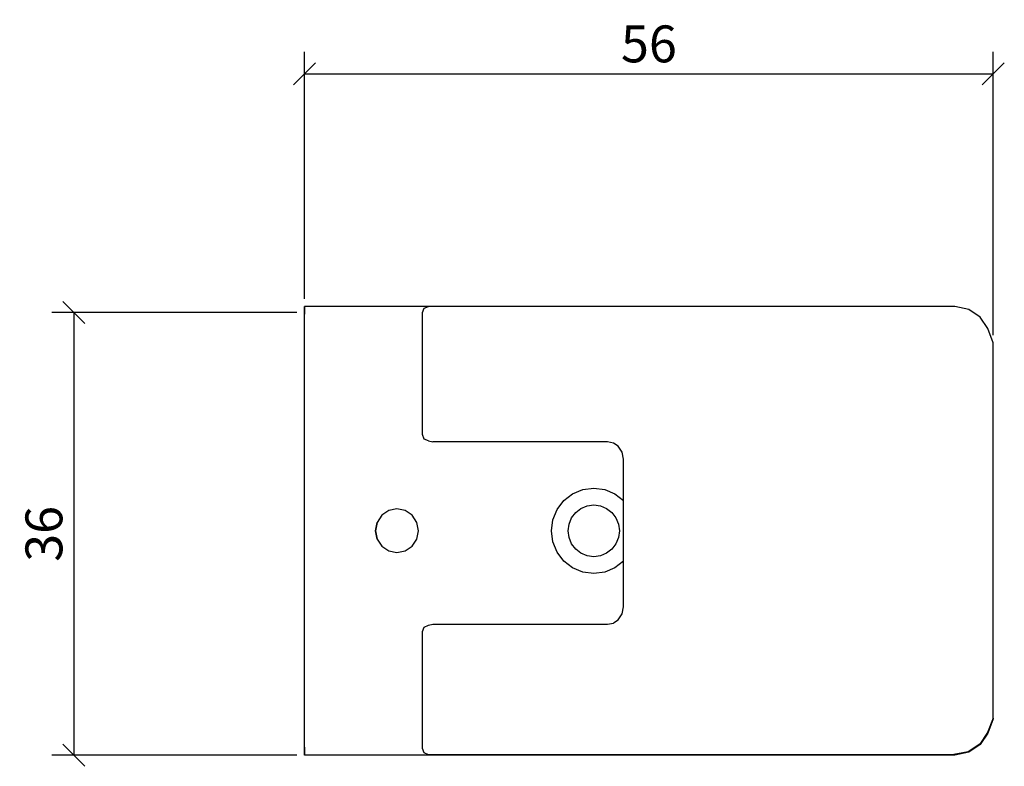
# Model space of a CAD drawing. Extents: x 103.9 to 184, y 92.4 to 153.1.
import ezdxf

# ---------------------------------------------------------------- set-up
doc = ezdxf.new("R2010")
doc.units = 0
doc.layers.add('Cotation-JacobDelafon', color=8, linetype='Continuous')
doc.styles.add('Jacob-Delafon', font='ARIAL.TTF')
doc.dimstyles.new('Cotation-Jacob-Delafon', dxfattribs={"dimtxt": 3, "dimasz": 1.8, "dimexe": 1.8, "dimexo": 0.625, "dimgap": 0.9, "dimtad": 1, "dimzin": 12, "dimdsep": 46, "dimtxsty": 'Jacob-Delafon', "dimblk": 'OBLIQUE', "dimcen": 0.9, "dimadec": 0, "dimazin": 3, "dimtfac": 1, "dimtofl": 0, "dimtmove": 2, "dimatfit": 3, "dimldrblk": 'OBLIQUE', "dimfxl": 1, "dimtolj": 1, "dimtzin": 0, "dimarcsym": 0})

# ---------------------------------------------------------------- blocks, each defined once
blk = doc.blocks.new('_Oblique')
at = {"color": 0, "linetype": 'ByBlock', "lineweight": -2}
blk.add_line((-0.5, -0.5), (0.5, 0.5), dxfattribs=at)
blk = doc.blocks.new('*D3')
at = {"layer": 'Cotation-JacobDelafon', "color": 0, "linetype": 'Continuous', "lineweight": -2}
for p, q in [((127.065, 130.441), (127.065, 150.53)), ((183.065, 127.478), (183.065, 150.53)), ((127.065, 148.73), (183.065, 148.73))]:
    blk.add_line(p, q, dxfattribs=at)
at = {"layer": 'Defpoints', "color": 0, "linetype": 'Continuous', "lineweight": 0}
for p in [(183.065, 148.73), (127.065, 129.816), (183.065, 126.853)]:
    blk.add_point(p, dxfattribs=at)
at = {"layer": 'Cotation-JacobDelafon', "color": 0, "linetype": 'Continuous', "lineweight": -2, "xscale": 1.8, "yscale": 1.8, "zscale": 1.8, "rotation": 180}
blk.add_blockref('_Oblique', (127.065, 148.73), dxfattribs=at)
at = {"layer": 'Cotation-JacobDelafon', "color": 0, "linetype": 'Continuous', "lineweight": -2, "xscale": 1.8, "yscale": 1.8, "zscale": 1.8}
blk.add_blockref('_Oblique', (183.065, 148.73), dxfattribs=at)
at = {"layer": 'Cotation-JacobDelafon', "color": 0, "linetype": 'Continuous', "lineweight": 0, "insert": (155.065, 151.162), "char_height": 3, "attachment_point": 5, "style": 'Jacob-Delafon'}
blk.add_mtext('\\A1;56', dxfattribs=at)
blk = doc.blocks.new('*D4')
at = {"layer": 'Cotation-JacobDelafon', "color": 0, "linetype": 'Continuous', "lineweight": -2}
for p, q in [((126.44, 129.32), (106.501, 129.32)), ((108.301, 129.32), (108.301, 93.316)), ((126.44, 93.316), (106.501, 93.316))]:
    blk.add_line(p, q, dxfattribs=at)
at = {"layer": 'Defpoints', "color": 0, "linetype": 'Continuous', "lineweight": 0}
for p in [(127.065, 129.32), (108.301, 93.316), (127.065, 93.316)]:
    blk.add_point(p, dxfattribs=at)
at = {"layer": 'Cotation-JacobDelafon', "color": 0, "linetype": 'Continuous', "lineweight": -2, "xscale": 1.8, "yscale": 1.8, "zscale": 1.8}
for p, rotation in [((108.301, 129.32), 90), ((108.301, 93.316), 270)]:
    blk.add_blockref('_Oblique', p, dxfattribs=dict(at, rotation=rotation))
at = {"layer": 'Cotation-JacobDelafon', "color": 0, "linetype": 'Continuous', "lineweight": 0, "insert": (105.868, 111.318), "char_height": 3, "attachment_point": 5, "rotation": 90, "style": 'Jacob-Delafon'}
blk.add_mtext('\\A1;36', dxfattribs=at)

msp = doc.modelspace()

# ---------------------------------------------------------------- linework, layer by layer
at = {"color": 7}
for p, q in [((179.929413, 129.811542), (127.065112, 129.815676)), ((127.065112, 129.815676), (127.065112, 129.694064)), ((127.065112, 129.805341), (127.065112, 129.815676)), ((127.065112, 125.985075), (127.065112, 129.805341)), ((136.793372, 129.667537), (137.147011, 129.813954)), ((181.071807, 129.57452), (179.929413, 129.811542)), ((127.065112, 129.694064), (127.065112, 129.469444)), ((127.065112, 129.469444), (127.065112, 129.171099)), ((127.065112, 93.9605), (127.065112, 129.171099)), ((136.64575, 119.385305), (136.646956, 129.31407)), ((136.646956, 129.31407), (136.793372, 129.667537)), ((181.999226, 128.94579), (181.071807, 129.57452)), ((182.629334, 128.009068), (181.999226, 128.94579)), ((183.065139, 126.85255), (182.629334, 128.009068)), ((183.065139, 96.278533), (183.065139, 126.85255)), ((127.065112, 125.732894), (127.065112, 125.985075)), ((127.065112, 125.631608), (127.065112, 125.732894)), ((127.065112, 125.002189), (127.065112, 125.631608)), ((127.065112, 124.879888), (127.065112, 125.002189)), ((127.065112, 124.615994), (127.065112, 124.879888)), ((127.065112, 98.509921), (127.065112, 124.615994)), ((136.792167, 119.031838), (136.64575, 119.385305)), ((137.145806, 118.885422), (136.792167, 119.031838)), ((137.145806, 118.885422), (137.489626, 118.798605)), ((151.687554, 118.798261), (137.489626, 118.798605)), ((152.179341, 118.701109), (151.687554, 118.798261)), ((152.556407, 118.446172), (152.182269, 118.698353)), ((152.878006, 117.969371), (152.556407, 118.446172)), ((152.995829, 117.385427), (152.878006, 117.969371)), ((152.995829, 105.385471), (152.995829, 117.385427)), ((148.150474, 114.026459), (148.863092, 114.579397)), ((148.863092, 114.579397), (149.692843, 114.927007)), ((149.692843, 114.927007), (150.583401, 115.045518)), ((150.583401, 115.045518), (151.473958, 114.927007)), ((151.473958, 114.927007), (152.303881, 114.579397)), ((152.303881, 114.579397), (152.995829, 114.042307)), ((147.603565, 113.305745), (148.150474, 114.026459)), ((133.907244, 113.216862), (133.336736, 112.831355)), ((134.580243, 113.352254), (133.907244, 113.216862)), ((135.253242, 113.216862), (134.580243, 113.352254)), ((135.82375, 112.831355), (135.253242, 113.216862)), ((147.259917, 112.466175), (147.603565, 113.305745)), ((148.77886, 112.619482), (149.109933, 113.055976)), ((149.109933, 113.055976), (149.541604, 113.390839)), ((149.541604, 113.390839), (150.044071, 113.601334)), ((150.044071, 113.601334), (150.583401, 113.672992)), ((150.583401, 113.672992), (151.12273, 113.601334)), ((151.12273, 113.601334), (151.62537, 113.390839)), ((151.62537, 113.390839), (152.056868, 113.055976)), ((152.056868, 113.055976), (152.388114, 112.619482)), ((132.821694, 111.573723), (132.955536, 112.254302)), ((132.955536, 112.254302), (132.821694, 111.573723)), ((133.336736, 112.831355), (132.955536, 112.254302)), ((136.20495, 112.254302), (135.82375, 112.831355)), ((136.338792, 111.573723), (136.20495, 112.254302)), ((147.142611, 111.565455), (147.259917, 112.466175)), ((148.499635, 111.565455), (148.570604, 112.110986)), ((148.570604, 112.110986), (148.77886, 112.619482)), ((152.388114, 112.619482), (152.596198, 112.110986)), ((152.596198, 112.110986), (152.667339, 111.565455)), ((132.955536, 110.893145), (132.821694, 111.573723)), ((132.821694, 111.573723), (132.955536, 110.893145)), ((136.20495, 110.893145), (136.338792, 111.573723)), ((147.259917, 110.664735), (147.142611, 111.565455)), ((148.570604, 111.020097), (148.499635, 111.565455)), ((152.667339, 111.565455), (152.596198, 111.020097)), ((132.955536, 110.893145), (133.336736, 110.316091)), ((135.82375, 110.316091), (136.20495, 110.893145)), ((147.603565, 109.82551), (147.259917, 110.664735)), ((148.77886, 110.511773), (148.570604, 111.020097)), ((149.109933, 110.075107), (148.77886, 110.511773)), ((152.388114, 110.511773), (152.056868, 110.075107)), ((152.596198, 111.020097), (152.388114, 110.511773)), ((133.336736, 110.316091), (133.907244, 109.930413)), ((133.907244, 109.930413), (134.580243, 109.795021)), ((134.580243, 109.795021), (135.253242, 109.930413)), ((135.253242, 109.930413), (135.82375, 110.316091)), ((148.150474, 109.104623), (147.603565, 109.82551)), ((149.541604, 109.740244), (149.109933, 110.075107)), ((150.044071, 109.529748), (149.541604, 109.740244)), ((151.62537, 109.740244), (151.12273, 109.529748)), ((152.056868, 110.075107), (151.62537, 109.740244)), ((148.863092, 108.551686), (148.150474, 109.104623)), ((150.583401, 109.457918), (150.044071, 109.529748)), ((151.12273, 109.529748), (150.583401, 109.457918)), ((152.995829, 109.088604), (152.303881, 108.551686)), ((149.692843, 108.203903), (148.863092, 108.551686)), ((150.583401, 108.085392), (149.692843, 108.203903)), ((151.473958, 108.203903), (150.583401, 108.085392)), ((152.303881, 108.551686), (151.473958, 108.203903)), ((152.878006, 104.801527), (152.995829, 105.385471)), ((152.182269, 104.072545), (152.556407, 104.324726)), ((152.556407, 104.324726), (152.878006, 104.801527)), ((136.64575, 103.38542), (136.792167, 103.738887)), ((136.64575, 93.86042), (136.64575, 103.38542)), ((136.792167, 103.738887), (137.145806, 103.885476)), ((137.145806, 103.885476), (137.489626, 103.972465)), ((137.489626, 103.972465), (151.687554, 103.972637)), ((151.687554, 103.972637), (152.179169, 104.069444)), ((127.065112, 98.248266), (127.065112, 98.509921)), ((127.065112, 98.125621), (127.065112, 98.248266)), ((127.065112, 97.499819), (127.065112, 98.125621)), ((127.065112, 97.398533), (127.065112, 97.499819)), ((127.065112, 97.145663), (127.065112, 97.398533)), ((127.065112, 93.326086), (127.065112, 97.145663)), ((183.062383, 96.318668), (182.607975, 95.163528)), ((183.065139, 96.278533), (182.629334, 95.121842)), ((182.607975, 95.163528), (181.970632, 94.22939)), ((182.629334, 95.121842), (181.999226, 94.185293)), ((127.065112, 93.9605), (127.065112, 93.661983)), ((136.792339, 93.506954), (136.64575, 93.86042)), ((181.970632, 94.22939), (181.028398, 93.600488)), ((181.999226, 94.185293), (181.071807, 93.556391)), ((127.065112, 93.661983), (127.065112, 93.437363)), ((127.065112, 93.437363), (127.065112, 93.315751)), ((127.065112, 93.315751), (127.065112, 93.326086)), ((179.929413, 93.319368), (127.065112, 93.315751)), ((137.145806, 93.360365), (136.792339, 93.506954)), ((179.872913, 93.364327), (137.145806, 93.360365)), ((181.028398, 93.600488), (179.872913, 93.364327)), ((181.071807, 93.556391), (179.929413, 93.319368))]:
    msp.add_line(p, q, dxfattribs=at)

# ---------------------------------------------------------------- dimensions: what is measured, and where the dimension line sits
at = {"layer": 'Cotation-JacobDelafon', "linetype": 'Continuous', "lineweight": 0}
dim = msp.add_linear_dim(base=(183.065139, 148.730207), p1=(127.065112, 129.815676), p2=(183.065139, 126.85255), dimstyle='Cotation-Jacob-Delafon', dxfattribs=at)
dim.commit()
dim.dimension.update_dxf_attribs({"geometry": '*D3', "text_midpoint": (155.065125, 151.161926)})
dim = msp.add_linear_dim(base=(108.301163, 93.315751), p1=(127.065112, 129.320271), p2=(127.065112, 93.315751), angle=90, dimstyle='Cotation-Jacob-Delafon', dxfattribs=at)
dim.commit()
dim.dimension.update_dxf_attribs({"geometry": '*D4', "text_midpoint": (105.868421, 111.318011)})

doc.saveas('drawing.dxf')
